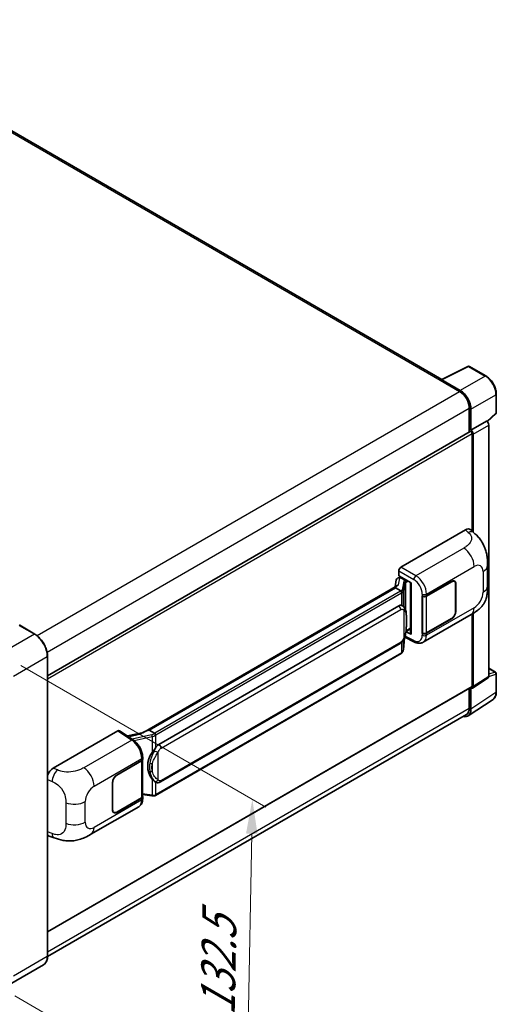
# Model space of a CAD drawing. Units: millimetres. Extents: x 0 to 9454, y 0 to 1124.
# Drawn here: x 927 to 1067, y 208 to 495 of the extents above; entities that cross this region are included whole.
import ezdxf

# ---------------------------------------------------------------- set-up
doc = ezdxf.new("R2010")
doc.units = ezdxf.units.MM
doc.header["$LTSCALE"] = 4
doc.layers.get('Defpoints').update_dxf_attribs({"lineweight": 25})
for name, color, linetype, lineweight in [('Dimension (ISO)', 7, 'Continuous', 18), ('Visible (ISO)', 7, 'Continuous', 35), ('Visible Narrow (ISO)', 7, 'Continuous', 25)]:
    doc.layers.add(name, color=color, linetype=linetype, lineweight=lineweight)
doc.styles.add('Note Text (TK)', font='txt')
doc.dimstyles.new('Default - Method 1b (TK)', dxfattribs={"dimscale": 4, "dimtxt": 2.5, "dimasz": 2.5, "dimexe": 1, "dimexo": 1.5, "dimgap": 1, "dimtad": 1, "dimtoh": 1, "dimrnd": 1e-08, "dimdsep": 46, "dimtxsty": 'Note Text (TK)', "dimcen": 0.09, "dimdle": 5, "dimclrd": 100, "dimclre": 100, "dimclrt": 7, "dimadec": 1, "dimazin": 1, "dimtfac": 1, "dimtmove": 0, "dimatfit": 3, "dimfxl": 1, "dimtolj": 1, "dimlwd": -1, "dimlwe": -1, "dimarcsym": 0})

# ---------------------------------------------------------------- blocks, each defined once
blk = doc.blocks.new('*D26')
at = {"layer": 'Defpoints', "color": 0}
for p in [(921.82, 310.46), (920.04, 214.12), (993.58, 171.66)]:
    blk.add_point(p, dxfattribs=at)
at = {"layer": 'Dimension (ISO)', "color": 100}
for p, q in [((927.76, 307.03), (999.32, 265.72)), ((995.18, 258), (993.77, 181.66)), ((925.98, 210.69), (997.54, 169.38))]:
    blk.add_line(p, q, dxfattribs=at)
for points in [[(993.51, 258.03), (996.84, 257.97), (995.36, 268)], [(992.1, 181.69), (995.43, 181.63), (993.58, 171.66)]]:
    blk.add_solid(points, dxfattribs=at)
at = {"layer": 'Dimension (ISO)', "color": 7, "insert": (985.16, 202.85), "char_height": 10, "attachment_point": 4, "rotation": 88.9428, "style": 'Note Text (TK)'}
blk.add_mtext('\\A1;{\\Q28.943;\\W0.825;\\H0.816x; \\fＭＳ Ｐゴシック|b0|i0;\\H10.0000;132.5}', dxfattribs=at)

msp = doc.modelspace()

# ---------------------------------------------------------------- linework, layer by layer
at = {"layer": 'Visible (ISO)'}
for p, q in [((1050.6304, 390.4075), (868.9057, 495.3263)), ((1050.4582, 390.3215), (1058.2801, 394.2279)), ((1063.518, 391.434), (1058.7009, 394.2152)), ((1050.2012, 390.2044), (1055.858, 386.9384)), ((1050.3583, 390.1139), (1050.3583, 390.1136)), ((1056.0171, 387.2094), (1050.6724, 390.2952)), ((1066.5669, 380.772), (1066.5669, 386.1531)), ((1058.6865, 382.0394), (1058.6865, 375.1134)), ((1059.1579, 375.5981), (1059.1579, 381.7694)), ((1063.8836, 378.0939), (1066.4244, 380.4458)), ((1059.1579, 375.5981), (1063.7073, 378.2248)), ((1063.7077, 378.2245), (1063.7073, 378.2248)), ((1064.3358, 303.8497), (1064.3358, 377.1365)), ((935.5578, 304.0251), (1058.9356, 375.2573)), ((1059.1583, 375.5979), (1059.1579, 375.5981)), ((1059.4721, 346.2261), (1059.4721, 374.6909)), ((1059.7864, 345.9414), (1059.7864, 374.5099)), ((1038.73, 335.6803), (1057.564, 346.5542)), ((1059.0801, 346.5814), (1060.1127, 345.6457)), ((1064.0064, 330.1894), (1064.0064, 336.195)), ((1038.1018, 333.1403), (1038.1018, 334.5923)), ((1038.1018, 333.1403), (1041.6795, 331.0747)), ((963.3676, 287.4168), (1037.7077, 330.337)), ((1037.3646, 332.0012), (1036.9943, 329.9252)), ((1037.8964, 332.5601), (1038.371, 332.6697)), ((1038.3149, 332.6568), (1038.6271, 332.837)), ((1038.7366, 332.5996), (1039.9937, 331.8738)), ((1041.5493, 331.1499), (1041.5493, 316.2847)), ((1041.6795, 331.0747), (1041.6795, 316.1123)), ((1046.1894, 327.286), (1053.501, 331.5073)), ((1046.2257, 327.2343), (1053.501, 331.4347)), ((1054.3455, 331.5184), (1054.0679, 331.6786)), ((1054.6952, 330.7453), (1054.6952, 322.7617)), ((1054.7581, 330.7815), (1054.7581, 322.798)), ((1037.1653, 329.6965), (965.1849, 288.1387)), ((1037.1653, 329.6965), (1037.1882, 329.8289)), ((1038.7257, 328.7956), (1037.1653, 329.6965)), ((1039.1122, 324.4592), (1039.0955, 324.4689)), ((1044.9319, 327.2857), (1044.9546, 327.2735)), ((1044.9319, 316.3991), (1044.9319, 327.2857)), ((1044.9686, 327.2343), (1044.9983, 327.2515)), ((1044.9686, 316.4929), (1044.9686, 327.2343)), ((968.0605, 284.0108), (1038.0609, 324.4256)), ((1045.2432, 313.7911), (1059.1867, 321.8414)), ((1059.4721, 301.0248), (1059.4721, 322.0084)), ((1059.7864, 300.8429), (1059.7864, 322.1983)), ((931.8326, 316.1863), (927.4328, 318.7265)), ((1053.501, 320.6207), (1046.1894, 316.3993)), ((1053.501, 320.6933), (1046.2257, 316.4929)), ((1041.6795, 316.1123), (1040.1897, 316.8563)), ((1040.2031, 316.9627), (1040.2215, 316.9797)), ((1040.2127, 316.9716), (1041.5493, 317.7433)), ((1045.0346, 316.4584), (1044.9319, 316.3991)), ((1044.9546, 316.3869), (1044.9319, 316.3991)), ((968.505, 273.0439), (1038.5054, 313.4586)), ((1039.4233, 311.5559), (1039.75, 315.1185)), ((1039.8143, 315.2763), (1042.6525, 313.8588)), ((1038.8157, 310.5403), (967.1217, 269.1477)), ((935.5578, 222.2782), (935.5578, 309.7341)), ((1064.3358, 306.2279), (1066.3447, 305.068)), ((1066.5669, 299.302), (1066.5669, 304.6831)), ((1059.6177, 300.4456), (1064.1671, 303.4523)), ((935.5578, 229.3325), (1059.3801, 300.8213)), ((1058.6865, 300.4209), (1058.6865, 294.5835)), ((1059.1579, 294.3092), (1059.1579, 300.4805)), ((1059.1579, 300.4805), (1059.1583, 300.4802)), ((1058.3143, 292.3225), (1065.6083, 297.1432)), ((1057.858, 292.7524), (935.5559, 222.1413)), ((937.2437, 277.0872), (956.0778, 287.9611)), ((956.5372, 287.9957), (960.5947, 285.3141)), ((963.5394, 287.516), (958.8608, 286.4601)), ((964.8475, 288.063), (965.1849, 288.1387)), ((965.1849, 288.1387), (966.7454, 287.2377)), ((955.7631, 275.0783), (963.0748, 279.2997)), ((955.7631, 275.0058), (963.0385, 279.2062)), ((963.2988, 279.5175), (963.2988, 268.8276)), ((963.3351, 279.6626), (963.3351, 280.2214)), ((954.5061, 264.9175), (954.5061, 272.901)), ((954.5689, 264.9538), (954.5689, 272.9373)), ((967.0092, 273.0543), (966.9925, 273.0639)), ((963.0385, 268.4647), (955.7631, 264.2643)), ((963.0748, 268.4131), (955.7631, 264.1917)), ((963.2988, 269.4393), (965.9859, 269.0498)), ((963.3351, 268.2171), (963.3351, 268.776)), ((948.2365, 257.7843), (962.18, 265.8345)), ((954.9187, 264.1806), (954.6411, 264.3409)), ((936.0303, 257.2831), (937.5061, 256.7583)), ((934.3882, 219.746), (924.4887, 214.0305))]:
    msp.add_line(p, q, dxfattribs=at)
for centre, start, end in [((1058.4786, 393.8303), 60, 116.538708), ((1066.1225, 380.772), 312.789481, 0), ((1066.1225, 304.6831), 0, 60)]:
    msp.add_arc(centre, 0.4444, start, end, dxfattribs=at)
for centre, major_axis, ratio, start_param, end_param in [((1050.2012, 389.1157), (0.6667, 1.1547), 0.57735027, 0.53865784, 0.78539816), ((1050.6728, 389.9319), (-0.2225, 0.3854), 0.5766475, 5.49839613, 7.06797448), ((1055.858, 383.6724), (2, -3.4641), 0.57735027, 0.78539816, 2.35619449), ((1056.0133, 383.5806), (2.2222, -3.849), 0.5780539, 0.78600715, 2.3555855), ((1063.7069, 377.4988), (-0.4444, 0.7698), 0.5780539, 3.9275998, 5.49717816), ((1059.1579, 374.8724), (-0.2222, 0.3849), 0.57735027, 3.92699082, 6.28318531), ((1059.1575, 374.8721), (0.4444, -0.7698), 0.5780539, 0.78600715, 2.3555855), ((1057.5512, 344.3681), (1.3865, 2.3188), 0.57333637, 6.16912861, 7.08294563), ((1038.7307, 334.9545), (-0.4444, -0.7698), 0.5780539, 3.9275998, 5.49717816), ((1041.5595, 330.5081), (-4.3717, -0.7541), 0.21633748, 5.61025527, 6.20624454), ((1038.3122, 332.2519), (-0.8769, -0.6329), 0.60953579, 5.67908615, 5.72119938), ((1038.2177, 331.722), (-0.6733, 0.6402), 0.8492429, 5.1814121, 6.75220843), ((1038.6444, 331.8206), (-0.3279, 0.8322), 0.65380937, 5.5951678, 6.18580465), ((1039.9476, 331.4843), (0.1639, -0.4161), 0.65380937, 0.88277882, 2.45357514), ((1053.501, 330.0558), (0.8889, 1.5396), 0.57735027, 5.49778714, 7.06858347), ((1053.501, 330.0558), (0.8444, 1.4626), 0.57735027, 5.49778714, 7.06858347), ((1038.0609, 318.9641), (-0.6801, -5.6218), 0.40142867, 3.06684122, 3.43431766), ((1045.5608, 327.6488), (0.8889, 0), 0.57735027, 3.9618974, 5.49778714), ((1045.5971, 327.5972), (-0.8889, 0), 0.57735027, 0.78539816, 2.35619449), ((1053.501, 322.0723), (0.8889, 1.5396), 0.57735027, 3.92699082, 5.49778714), ((1053.501, 322.0723), (-0.8444, -1.4626), 0.57735027, 0.78539816, 2.35619449), ((927.3217, 318.5341), (0.1111, 0.1925), 0.57735027, 0, 0.78539816), ((1039.9476, 317.3317), (0.2648, -0.3596), 0.48800029, 0.05438476, 0.7310134), ((1041.9938, 316.2937), (0.4444, 0.013), 0.55686057, 3.12531633, 3.9107145), ((1045.5608, 316.7622), (-0.8889, 0), 0.57735027, 0.82030475, 2.35619449), ((1045.5971, 316.8557), (0.8889, 0), 0.57735027, 3.92699082, 5.49778714), ((1063.7069, 304.2137), (0.445, -0.7707), 0.5766475, 0.03486413, 0.78478918), ((1059.1575, 301.2069), (0.445, -0.7707), 0.5766475, 5.49839613, 7.06797448), ((1059.1579, 301.2062), (0.2222, -0.3849), 0.57735027, 0, 0.78539816), ((1056.0133, 296.1291), (2.2249, -3.8537), 0.5766475, 5.75645056, 7.06797448), ((1055.858, 296.2165), (2, -3.4641), 0.57735027, 0, 0.78539816), ((956.077, 287.2344), (0.445, 0.7707), 0.5766475, 6.24832118, 7.06797448), ((961.2935, 284.1665), (4.2774, 3.8003), 0.24152145, 0.41117356, 1.00716283), ((969.2052, 277.8885), (-0.4069, -5.4545), 0.80430597, 4.02238856, 5.58737002), ((968.0605, 278.5494), (-0.6801, -5.6218), 0.40142867, 3.43431766, 3.80179411), ((962.4099, 279.5691), (0.8889, 0), 0.57735027, 5.49778714, 6.15636264), ((962.4462, 279.6626), (0.8889, 0), 0.57735027, 5.49778714, 6.28318531), ((937.2565, 274.9159), (-1.3783, -2.3028), 0.58101844, 3.94848943, 5.02685319), ((955.7631, 273.6268), (-0.8889, -1.5396), 0.57735027, 3.92699082, 5.49778714), ((955.7631, 273.6268), (0.8444, 1.4626), 0.57735027, 0.78539816, 2.35619449), ((962.4099, 268.8276), (0.8889, 0), 0.57735027, 5.49778714, 6.28318531), ((962.4462, 268.776), (0.8889, 0), 0.57735027, 5.49778714, 6.56987888), ((955.7631, 265.6433), (-0.8889, -1.5396), 0.57735027, 5.49778714, 7.06858347), ((955.7631, 265.6433), (-0.8444, -1.4626), 0.57735027, 5.49778714, 7.06858347), ((937.2565, 259.6773), (-1.3865, -2.3188), 0.57333637, 6.00458187, 6.397242)]:
    msp.add_ellipse(centre, major_axis=major_axis, ratio=ratio, start_param=start_param, end_param=end_param, dxfattribs=at)
for points, knots in [([(1066.5669, 386.1531), (1066.5669, 386.3442), (1066.5539, 386.5405), (1066.5033, 386.9395), (1066.4655, 387.1423), (1066.3668, 387.5505), (1066.3057, 387.7559), (1066.1618, 388.1651), (1066.079, 388.3689), (1065.8936, 388.7706), (1065.791, 388.9686), (1065.5683, 389.3543), (1065.4482, 389.5422), (1065.193, 389.9036), (1065.0579, 390.0772), (1064.7754, 390.4064), (1064.6281, 390.562), (1064.324, 390.8516), (1064.1672, 390.9857), (1063.847, 391.2291), (1063.6835, 391.3385), (1063.518, 391.434)], [-0.78478918, -0.78478918, -0.78478918, -0.78478918, -0.62783134, -0.62783134, -0.47087351, -0.47087351, -0.31391567, -0.31391567, -0.15695784, -0.15695784, 0, 0, 0.15695784, 0.15695784, 0.31391567, 0.31391567, 0.47087351, 0.47087351, 0.62783134, 0.62783134, 0.78478918, 0.78478918, 0.78478918, 0.78478918]), ([(1060.1127, 345.6457), (1060.401, 345.3846), (1060.7583, 345.0652), (1061.3884, 344.3885), (1061.6781, 344.0323), (1062.3138, 343.1454), (1062.6584, 342.5781), (1063.0894, 341.6529), (1063.216, 341.3432), (1063.468, 340.6238), (1063.5841, 340.2068), (1063.78, 339.331), (1063.8538, 338.8676), (1063.9929, 337.6515), (1064.0064, 336.864), (1064.0064, 336.195)], [0, 0, 0, 0, 0.18362486, 0.18362486, 0.36333296, 0.36333296, 0.60386192, 0.60386192, 0.71569796, 0.71569796, 0.86115341, 0.86115341, 1.02941414, 1.02941414, 1.30785701, 1.30785701, 1.30785701, 1.30785701]), ([(1064.0064, 330.1894), (1064.0064, 329.5429), (1063.9951, 328.8227), (1063.8604, 327.7098), (1063.7886, 327.288), (1063.6222, 326.6237), (1063.5517, 326.3846), (1063.3767, 325.9006), (1063.2698, 325.6525), (1062.9868, 325.1127), (1062.796, 324.8211), (1062.4067, 324.3217), (1062.2073, 324.1022), (1061.6888, 323.5862), (1061.3644, 323.3103), (1060.4452, 322.5951), (1059.7915, 322.1906), (1059.1867, 321.8414)], [0, 0, 0, 0, 0.26907114, 0.26907114, 0.43224894, 0.43224894, 0.52213259, 0.52213259, 0.61371232, 0.61371232, 0.72841245, 0.72841245, 0.83295305, 0.83295305, 0.995563, 0.995563, 1.28301074, 1.28301074, 1.28301074, 1.28301074]), ([(1039.0304, 328.2409), (1039.0305, 328.2417), (1039.0306, 328.2426), (1039.0355, 328.2925), (1039.0323, 328.3448), (1039.0093, 328.4529), (1038.9891, 328.5078), (1038.9343, 328.6102), (1038.9002, 328.6569), (1038.8227, 328.7361), (1038.78, 328.7679), (1038.7356, 328.7903)], [-0.0778087689, -0.0778087689, -0.0778087689, -0.0778087689, -0.0774791395, -0.0774791395, -0.0585788033, -0.0585788033, -0.0389062325, -0.0389062325, -0.0193765361, -0.0193765361, 0, 0, 0, 0]), ([(1039.5544, 324.1044), (1039.531, 324.1293), (1039.5065, 324.1541), (1039.4554, 324.2034), (1039.4288, 324.2279), (1039.373, 324.2764), (1039.3439, 324.3004), (1039.2828, 324.3476), (1039.2509, 324.3707), (1039.184, 324.4159), (1039.149, 324.438), (1039.1122, 324.4592)], [-0.1703054541, -0.1703054541, -0.1703054541, -0.1703054541, -0.1584465752, -0.1584465752, -0.1465876964, -0.1465876964, -0.1347288175, -0.1347288175, -0.1228699387, -0.1228699387, -0.1110110598, -0.1110110598, -0.1110110598, -0.1110110598]), ([(1040.3129, 321.2727), (1040.3101, 321.4607), (1040.3054, 321.6459), (1040.2871, 322.0137), (1040.2736, 322.1964), (1040.2295, 322.5635), (1040.1993, 322.7478), (1040.1067, 323.1249), (1040.0448, 323.3177), (1039.8591, 323.711), (1039.7341, 323.9139), (1039.5544, 324.1044)], [-0.42564821, -0.42564821, -0.42564821, -0.42564821, -0.340518568, -0.340518568, -0.255388926, -0.255388926, -0.170259284, -0.170259284, -0.085129642, -0.085129642, 0, 0, 0, 0]), ([(1039.7179, 315.0457), (1039.8488, 315.3356), (1039.9387, 315.6191), (1040.0802, 316.1743), (1040.1304, 316.4445), (1040.2079, 316.9735), (1040.2351, 317.2329), (1040.2752, 317.7414), (1040.2881, 317.9906), (1040.3056, 318.4769), (1040.3102, 318.7141), (1040.3129, 318.9442)], [-0.425024641, -0.425024641, -0.425024641, -0.425024641, -0.340019712, -0.340019712, -0.255014784, -0.255014784, -0.170009856, -0.170009856, -0.085004928, -0.085004928, 0, 0, 0, 0]), ([(1040.3129, 318.9442), (1040.3149, 319.1144), (1040.3165, 319.2822), (1040.3189, 319.612), (1040.3197, 319.7741), (1040.3205, 320.092), (1040.3205, 320.2477), (1040.3197, 320.5526), (1040.3189, 320.7017), (1040.3165, 320.9928), (1040.3149, 321.1348), (1040.3129, 321.2727)], [-0.318622721, -0.318622721, -0.318622721, -0.318622721, -0.254898176, -0.254898176, -0.191173632, -0.191173632, -0.127449088, -0.127449088, -0.063724544, -0.063724544, 0, 0, 0, 0]), ([(935.5578, 309.7341), (935.5578, 310.1913), (935.4953, 310.6798), (935.2541, 311.6764), (935.0753, 312.1843), (934.619, 313.173), (934.3414, 313.6538), (933.7133, 314.5434), (933.3628, 314.9521), (932.6204, 315.6594), (932.2285, 315.9578), (931.8326, 316.1863)], [1.57079633, 1.57079633, 1.57079633, 1.57079633, 1.88495559, 1.88495559, 2.19911486, 2.19911486, 2.51327412, 2.51327412, 2.82743339, 2.82743339, 3.14159265, 3.14159265, 3.14159265, 3.14159265]), ([(1038.5054, 313.4586), (1038.6586, 313.5471), (1038.7864, 313.6544), (1039.0003, 313.8671), (1039.0891, 313.9752), (1039.2494, 314.1912), (1039.3197, 314.2983), (1039.4481, 314.5103), (1039.5066, 314.616), (1039.6156, 314.8264), (1039.666, 314.9312), (1039.7147, 315.0385), (1039.7163, 315.0421), (1039.7179, 315.0457)], [-0.170496085, -0.170496085, -0.170496085, -0.170496085, -0.1375677, -0.1375677, -0.103468483, -0.103468483, -0.069369266, -0.069369266, -0.035270049, -0.035270049, -0.001170832, -0.001170832, 0, 0, 0, 0]), ([(1045.2432, 313.7911), (1045.0867, 313.7007), (1044.9189, 313.6304), (1044.573, 313.5321), (1044.395, 313.504), (1044.0384, 313.4862), (1043.8596, 313.4964), (1043.5061, 313.5494), (1043.3312, 313.5921), (1042.9873, 313.7055), (1042.8182, 313.7761), (1042.6525, 313.8588)], [0.785398163, 0.785398163, 0.785398163, 0.785398163, 0.935496479, 0.935496479, 1.085594795, 1.085594795, 1.23569311, 1.23569311, 1.385791426, 1.385791426, 1.535889742, 1.535889742, 1.535889742, 1.535889742]), ([(1038.8157, 310.5403), (1038.8266, 310.5466), (1038.8375, 310.553), (1038.859, 310.5661), (1038.8697, 310.5728), (1038.8909, 310.5863), (1038.9014, 310.5932), (1038.9222, 310.6072), (1038.9325, 310.6144), (1038.9529, 310.6289), (1038.963, 310.6363), (1038.973, 310.6438)], [4.71238898, 4.71238898, 4.71238898, 4.71238898, 4.738118847, 4.738118847, 4.763848714, 4.763848714, 4.789578581, 4.789578581, 4.815308448, 4.815308448, 4.841038315, 4.841038315, 4.841038315, 4.841038315]), ([(1039.0304, 310.8223), (1039.0305, 310.8215), (1039.0306, 310.8208), (1039.0355, 310.7786), (1039.0323, 310.7413), (1039.011, 310.6825), (1038.9947, 310.66), (1038.973, 310.6438)], [-0.0003297628, -0.0003297628, -0.0003297628, -0.0003297628, 0, 0, 0.0189079865, 0.0189079865, 0.0357441925, 0.0357441925, 0.0357441925, 0.0357441925]), ([(1038.9899, 310.6588), (1039.0373, 310.7089), (1039.0818, 310.7613), (1039.164, 310.8703), (1039.2017, 310.9269), (1039.2695, 311.044), (1039.2996, 311.1044), (1039.3512, 311.2287), (1039.3726, 311.2925), (1039.4056, 311.4226), (1039.4172, 311.4889), (1039.4233, 311.5559)], [-1.489339836, -1.489339836, -1.489339836, -1.489339836, -1.362514136, -1.362514136, -1.235688435, -1.235688435, -1.108862734, -1.108862734, -0.982037034, -0.982037034, -0.855211333, -0.855211333, -0.855211333, -0.855211333]), ([(1065.6083, 297.1432), (1065.7368, 297.2282), (1065.8543, 297.33), (1066.0624, 297.5608), (1066.1531, 297.6897), (1066.3068, 297.9682), (1066.3699, 298.1177), (1066.4697, 298.4326), (1066.5065, 298.5981), (1066.5551, 298.9414), (1066.5669, 299.1194), (1066.5669, 299.302)], [0.03486413, 0.03486413, 0.03486413, 0.03486413, 0.184849139, 0.184849139, 0.334834148, 0.334834148, 0.484819157, 0.484819157, 0.634804167, 0.634804167, 0.784789176, 0.784789176, 0.784789176, 0.784789176]), ([(967.0777, 286.6989), (967.0776, 286.6997), (967.0774, 286.7004), (967.0708, 286.7436), (967.0577, 286.7903), (967.0191, 286.8894), (966.9935, 286.9411), (966.9333, 287.0404), (966.8994, 287.0872), (966.8277, 287.1698), (966.7907, 287.2048), (966.7543, 287.2319)], [-0.0003297628, -0.0003297628, -0.0003297628, -0.0003297628, 0, 0, 0.0189079865, 0.0189079865, 0.0385885202, 0.0385885202, 0.0581261217, 0.0581261217, 0.0775105008, 0.0775105008, 0.0775105008, 0.0775105008]), ([(963.3351, 280.2214), (963.3351, 280.5947), (963.2875, 280.9798), (963.1112, 281.754), (962.9822, 282.1431), (962.6549, 282.9009), (962.4566, 283.2694), (962.0044, 283.96), (961.7506, 284.2821), (961.2015, 284.8561), (960.9063, 285.1082), (960.5947, 285.3141)], [0, 0, 0, 0, 0.30717795, 0.30717795, 0.6143559, 0.6143559, 0.92153385, 0.92153385, 1.22871179, 1.22871179, 1.53588974, 1.53588974, 1.53588974, 1.53588974]), ([(966.0807, 281.6129), (966.2387, 281.8163), (966.4076, 282.0404), (966.7952, 282.5638), (967.0158, 282.8665), (967.2137, 283.1573)], [0.251927497, 0.251927497, 0.251927497, 0.251927497, 0.346143771, 0.346143771, 0.465492697, 0.465492697, 0.465492697, 0.465492697]), ([(966.9927, 273.064), (966.8577, 273.142), (966.7173, 273.2506), (966.4076, 273.5353), (966.2387, 273.7211), (966.0807, 273.9117)], [1.13986773, 1.13986773, 1.13986773, 1.13986773, 1.216302642, 1.216302642, 1.310518917, 1.310518917, 1.310518917, 1.310518917]), ([(967.0092, 273.0543), (967.0781, 273.0145), (967.153, 272.9776), (967.3176, 272.9136), (967.4073, 272.8867), (967.6027, 272.8501), (967.7091, 272.8404), (967.9338, 272.8482), (968.0516, 272.866), (968.286, 272.9337), (968.4017, 272.9842), (968.505, 273.0439)], [-0.11101106, -0.11101106, -0.11101106, -0.11101106, -0.088808848, -0.088808848, -0.066606636, -0.066606636, -0.044404424, -0.044404424, -0.022202212, -0.022202212, 0, 0, 0, 0]), ([(962.18, 265.8345), (962.3422, 265.9282), (962.4906, 266.0448), (962.7492, 266.3107), (962.8597, 266.4595), (963.0428, 266.7762), (963.1158, 266.9441), (963.2292, 267.2914), (963.2697, 267.4709), (963.3226, 267.8383), (963.3351, 268.0262), (963.3351, 268.2171)], [-0.785398163, -0.785398163, -0.785398163, -0.785398163, -0.628318531, -0.628318531, -0.471238898, -0.471238898, -0.314159265, -0.314159265, -0.157079633, -0.157079633, 0, 0, 0, 0]), ([(965.9859, 269.0498), (966.0507, 269.0404), (966.1154, 269.0328), (966.2438, 269.021), (966.3076, 269.0169), (966.4335, 269.0124), (966.4956, 269.012), (966.6179, 269.0151), (966.6779, 269.0187), (966.7955, 269.0299), (966.8531, 269.0376), (966.9094, 269.0476)], [0.855211333, 0.855211333, 0.855211333, 0.855211333, 0.984372553, 0.984372553, 1.113533773, 1.113533773, 1.242694993, 1.242694993, 1.371856212, 1.371856212, 1.501017432, 1.501017432, 1.501017432, 1.501017432]), ([(967.0777, 269.2803), (967.0776, 269.2795), (967.0774, 269.2786), (967.0708, 269.2297), (967.0577, 269.1868), (967.0191, 269.1143), (966.9935, 269.0859), (966.9464, 269.0577), (966.9284, 269.051), (966.9094, 269.0476)], [-0.0778087689, -0.0778087689, -0.0778087689, -0.0778087689, -0.0774791395, -0.0774791395, -0.0585788033, -0.0585788033, -0.0389062325, -0.0389062325, -0.0279382932, -0.0279382932, -0.0279382932, -0.0279382932]), ([(966.9454, 269.0586), (966.9576, 269.0639), (966.9697, 269.0694), (966.9937, 269.0806), (967.0056, 269.0863), (967.0293, 269.0979), (967.041, 269.1039), (967.0644, 269.116), (967.076, 269.1222), (967.099, 269.1348), (967.1104, 269.1412), (967.1217, 269.1477)], [4.579355382, 4.579355382, 4.579355382, 4.579355382, 4.605962102, 4.605962102, 4.632568821, 4.632568821, 4.659175541, 4.659175541, 4.685782261, 4.685782261, 4.71238898, 4.71238898, 4.71238898, 4.71238898]), ([(948.2365, 257.7843), (947.7179, 257.4848), (947.1065, 257.1481), (945.9419, 256.6267), (945.3692, 256.4075), (944.2696, 256.0936), (943.7456, 255.9839), (942.7068, 255.8619), (942.1847, 255.8461), (941.1692, 255.886), (940.6666, 255.9412), (939.2507, 256.1753), (938.3227, 256.4678), (937.5061, 256.7583)], [0, 0, 0, 0, 0.24648635, 0.24648635, 0.47055558, 0.47055558, 0.64899431, 0.64899431, 0.82358511, 0.82358511, 1.00416753, 1.00416753, 1.34397561, 1.34397561, 1.34397561, 1.34397561]), ([(934.3882, 219.746), (934.5394, 219.8334), (934.6787, 219.9414), (934.9282, 220.1938), (935.0384, 220.3382), (935.2274, 220.6575), (935.3064, 220.8324), (935.4324, 221.2076), (935.4796, 221.4078), (935.5423, 221.8289), (935.5578, 222.0496), (935.5578, 222.2782)], [0.785398163, 0.785398163, 0.785398163, 0.785398163, 0.942477796, 0.942477796, 1.099557429, 1.099557429, 1.256637061, 1.256637061, 1.413716694, 1.413716694, 1.570796327, 1.570796327, 1.570796327, 1.570796327])]:
    msp.add_open_spline(points, degree=3, knots=knots, dxfattribs=at)
for points in [[(1038.7356, 328.7903), (1038.732, 328.7921), (1038.7287, 328.7939), (1038.7257, 328.7956)], [(1038.9077, 324.5498), (1038.9789, 324.5275), (1039.0412, 324.5001), (1039.0956, 324.4687)], [(966.7454, 287.2377), (966.7483, 287.236), (966.7514, 287.234), (966.7543, 287.2319)]]:
    msp.add_open_spline(points, degree=3, dxfattribs=at)
at = {"layer": 'Visible Narrow (ISO)'}
for p, q in [((868.239, 495.2602), (1050.2012, 390.2044)), ((1050.6724, 390.2952), (1058.4896, 394.1993)), ((1058.4896, 394.1993), (1063.3068, 391.4181)), ((1063.3068, 391.4181), (1056.0171, 387.2094)), ((932.5107, 315.7238), (1055.858, 386.9384)), ((1059.1579, 381.7694), (1066.4475, 385.9781)), ((1066.4475, 385.9781), (1066.4475, 380.597)), ((935.4396, 310.8828), (1058.6865, 382.0394)), ((1066.4475, 380.597), (1063.8102, 378.1556)), ((1063.7077, 378.2245), (1059.1583, 375.5979)), ((1059.7864, 374.5099), (1064.3358, 377.1365)), ((935.5578, 303.149), (1059.4721, 374.6909)), ((1057.564, 346.5542), (1058.3881, 345.8075)), ((1057.0741, 341.258), (1043.0716, 333.1736)), ((1038.1018, 334.5923), (1042.4435, 332.0856)), ((1043.0716, 333.1736), (1038.73, 335.6803)), ((1046.1894, 327.8448), (1060.1072, 335.8802)), ((1062.7047, 334.3805), (1062.7047, 328.375)), ((1038.0392, 330.5079), (1038.3983, 332.5215)), ((1038.3983, 332.5215), (1038.7366, 332.5996)), ((1038.7366, 332.5996), (1038.8875, 332.6867)), ((1039.5213, 331.5778), (1039.071, 329.0535)), ((1039.4241, 328.6358), (1039.8744, 331.1602)), ((1039.8744, 331.1602), (1039.8744, 323.6655)), ((1039.9937, 331.8738), (1039.9086, 331.8542)), ((1040.1446, 331.9609), (1039.9937, 331.8738)), ((1040.1326, 331.273), (1040.2618, 331.3029)), ((1040.1326, 323.0159), (1040.1326, 331.273)), ((1040.2618, 331.3029), (1040.7731, 331.598)), ((1053.4382, 331.471), (1053.501, 331.4347)), ((1054.6935, 330.8188), (1054.7581, 330.7815)), ((964.8475, 288.063), (1037.1882, 329.8289)), ((1038.5935, 328.7066), (966.8995, 287.3141)), ((967.2137, 286.7698), (1038.9077, 328.1623)), ((1038.9077, 328.1623), (1038.9077, 324.5498)), ((1039.4241, 324.2317), (1039.4241, 328.6358)), ((1044.9546, 327.8323), (1044.9546, 327.2735)), ((1046.1894, 327.286), (1046.1894, 327.8448)), ((1046.2257, 316.4929), (1046.2257, 327.2343)), ((968.6891, 282.9221), (1038.6895, 323.3369)), ((1039.5363, 323.1317), (1039.5363, 315.0485)), ((1060.1072, 323.8759), (1046.1894, 315.8405)), ((1054.7581, 322.798), (1054.6952, 322.8343)), ((927.3217, 318.7155), (931.7215, 316.1753)), ((1040.3108, 318.9189), (1040.3108, 321.2239)), ((1053.4382, 320.657), (1053.501, 320.6207)), ((931.7215, 316.1753), (921.822, 310.4599)), ((1040.2618, 317.1503), (1040.2202, 317.1118)), ((1041.5493, 317.8936), (1040.2618, 317.1503)), ((1044.9546, 316.3869), (1044.9546, 315.8281)), ((1046.1894, 315.8405), (1046.1894, 316.3993)), ((1038.6895, 313.8656), (968.6891, 273.4508)), ((1038.9077, 313.7752), (1038.9077, 310.7437)), ((1039.7483, 315.1146), (1039.4241, 311.5785)), ((1039.4241, 311.5785), (1039.4241, 314.4719)), ((1042.4435, 314.2787), (1039.9088, 315.5446)), ((1038.9077, 310.7437), (967.2137, 269.3512)), ((925.5933, 303.9279), (935.4927, 309.6434)), ((935.4927, 309.6434), (935.4927, 222.1875)), ((1064.3358, 306.1563), (1066.2005, 305.0797)), ((1066.2005, 305.0797), (1064.3358, 304.4968)), ((1064.3358, 303.848), (1066.4475, 304.5081)), ((1066.4475, 304.5081), (1066.4475, 299.127)), ((1064.3358, 303.8497), (1059.7864, 300.8429)), ((935.5578, 229.4828), (1059.4721, 301.0248)), ((1066.4475, 299.127), (1059.1579, 294.3092)), ((935.5578, 223.4952), (1058.6865, 294.5835)), ((956.0778, 287.9611), (960.1265, 285.2852)), ((960.1265, 285.2852), (946.124, 277.2009)), ((959.1761, 286.2516), (962.8029, 287.0702)), ((965.9594, 286.8424), (960.2365, 285.5508)), ((960.8721, 285.1155), (966.0807, 286.291)), ((966.0807, 286.291), (966.0807, 281.6129)), ((967.2137, 283.1573), (967.2137, 286.7698)), ((967.8423, 273.656), (967.8423, 281.7392)), ((949.157, 271.8231), (963.0748, 279.8585)), ((963.0385, 279.2062), (963.0385, 268.4647)), ((963.0748, 279.8585), (963.0748, 279.2997)), ((938.4655, 276.5702), (937.2437, 277.0872)), ((966.1427, 278.4029), (966.1427, 276.0979)), ((935.5578, 273.7274), (936.9085, 273.1558)), ((954.5076, 272.9727), (954.5689, 272.9373)), ((955.7631, 275.0058), (955.7018, 275.0412)), ((966.0807, 273.9117), (966.0807, 269.2337)), ((967.2137, 269.3512), (967.2137, 272.9542)), ((940.9315, 267.0112), (940.9315, 261.0056)), ((946.5595, 261.3185), (946.5595, 267.3241)), ((963.0748, 267.8543), (949.157, 259.8188)), ((963.0748, 268.4131), (963.0748, 267.8543)), ((966.0807, 269.2337), (963.2988, 269.6369)), ((954.5689, 264.9538), (954.5061, 264.9901)), ((955.7631, 264.1917), (955.6985, 264.229)), ((936.9085, 257.9944), (935.5578, 258.4747)), ((935.4927, 222.1875), (925.5933, 216.472))]:
    msp.add_line(p, q, dxfattribs=at)
for centre, major_axis, ratio, start_param, end_param in [((1058.4786, 393.8303), (-0.1986, 0.3976), 0.5766475, 5.53326026, 6.28318531), ((1058.4786, 393.8303), (0.2222, 0.3849), 0.57735027, 0, 0.75049158), ((1063.2958, 391.0491), (0.2222, 0.3849), 0.57735027, 0, 0.75049158), ((1063.2923, 387.7831), (2.2222, -3.849), 0.58194065, 0.78600715, 2.3555855), ((1066.1225, 386.1531), (0.4444, 0), 0.57735027, 5.53269373, 6.28318531), ((1066.1225, 380.772), (0.3019, -0.3262), 0.43528024, 0, 0.66685618), ((1066.1225, 380.772), (0.4444, 0), 0.57735027, 5.53269373, 6.28318531), ((1058.3223, 343.6695), (1.7905, 1.9762), 0.65672952, 0, 0.91381702), ((1056.9645, 337.6946), (-2.2222, 3.849), 0.57735027, 3.92699082, 5.46288056), ((1060.1072, 332.8809), (1.8367, 3.1813), 0.57735027, 5.49778714, 7.06858347), ((1059.562, 336.195), (4.4444, 0), 0.57735027, 5.49778714, 6.28318531), ((1043.0497, 332.461), (0.4444, 0.7698), 0.53637355, 0.78600715, 2.3555855), ((1042.9589, 329.6085), (-2.3178, 3.7933), 0.59324129, 3.91222392, 5.44811366), ((1040.8514, 331.3099), (1.3291, -0.2733), 0.39024564, 2.43627197, 3.15185696), ((1039.431, 331.1781), (0.4375, -0.078), 0.92189307, 0.1475388, 1.52868309), ((1040.7611, 330.9101), (-0.8857, 0.2539), 0.2955286, 5.58231733, 6.29790232), ((1039.8183, 331.4545), (0.1, -0.433), 0.71890164, 0.98015947, 2.5509558), ((1042.3527, 329.2332), (1.874, -3.0229), 0.59713441, 0.76668294, 2.30257268), ((1059.562, 330.1894), (4.4444, 0), 0.57735027, 5.49778714, 6.28318531), ((1037.6507, 329.251), (-1.3333, 0), 0.57735027, 2.35619449, 2.5086304), ((1038.5935, 328.3438), (0.2222, -0.3849), 0.57735027, 0.78539816, 2.35619449), ((1037.741, 329.3214), (1.3291, -0.2733), 0.39024564, 5.63445405, 6.29344962), ((1037.6507, 328.8881), (1.7778, 0), 0.57735027, 5.49778714, 5.60089302), ((1037.6507, 328.9217), (-1.7733, 0.2866), 0.43824712, 2.52999888, 3.14247799), ((1038.9807, 328.6537), (0.4375, -0.078), 0.92189307, 0.1475388, 1.52868309), ((1045.5608, 328.2077), (0.8889, 0), 0.57735027, 3.9618974, 5.49778714), ((1060.1072, 326.8753), (-1.8367, -3.1813), 0.57735027, 0.78539816, 2.35619449), ((1038.0609, 323.6998), (0.4444, -0.7698), 0.57735027, 0.78539816, 2.35619449), ((1038.9077, 323.4946), (0.6467, 0.6098), 0.80454456, 4.94896384, 6.28318531), ((1056.9645, 325.6904), (2.2222, -3.849), 0.57735027, 0, 0.78539816), ((1039.4241, 321.2597), (0.8888, 0.0131), 0.69418244, 6.20397498, 6.28318531), ((1039.4241, 318.9547), (0.8888, -0.0105), 0.44716568, 6.21946524, 6.28318531), ((931.7215, 315.9939), (0.1111, 0.1925), 0.57735027, 0, 0.78539816), ((931.7215, 311.8207), (2.6667, -4.6188), 0.57735027, 0.78539816, 2.35619449), ((1042.3527, 317.2289), (1.874, -3.0229), 0.59713441, 5.5139785, 7.04986825), ((1045.5608, 316.2034), (-0.8889, 0), 0.57735027, 0.82030475, 2.35619449), ((1042.9589, 317.6043), (-2.3178, 3.7933), 0.59324129, 3.12682576, 3.91222392), ((1038.0609, 314.2284), (0.4444, -0.7698), 0.57735027, 0, 0.78539816), ((1038.9077, 315.4114), (0.8102, -0.3657), 0.13919307, 5.66073721, 6.28318531), ((1043.0497, 314.654), (-0.3972, -0.7952), 0.5766475, 5.463532, 6.28318531), ((1038.5935, 310.9252), (0.2222, -0.3849), 0.57735027, 0, 0.78539816), ((1037.6507, 311.4695), (-1.7778, 0), 0.57735027, 2.35619449, 2.45930037), ((1037.6507, 311.4359), (1.7519, 0.4413), 0.68484185, 5.43004551, 6.04252462), ((1038.9807, 311.5964), (0.4426, -0.0406), 0.66690795, 0, 0.07651115), ((935.3356, 309.7341), (0.2222, 0), 0.57735027, 5.49778714, 6.28318531), ((1066.1225, 304.6831), (0.2222, 0.3849), 0.57735027, 0, 0.53459435), ((1066.1225, 304.6831), (0.1326, -0.4242), 0.72169311, 0.93474524, 2.49688001), ((1066.1225, 304.6831), (0.4444, 0), 0.57735027, 5.53269373, 6.28318531), ((1063.2923, 300.94), (2.2476, -3.8393), 0.57677384, 0.03138662, 0.78131167), ((1066.1225, 299.302), (0.4444, 0), 0.57735027, 5.53269373, 6.28318531), ((965.8663, 287.8246), (-1.2905, -0.4751), 0.70556137, 1.38645418, 2.04544975), ((965.9566, 287.8584), (-1.3333, 0), 0.57735027, 2.20375859, 2.35619449), ((966.8995, 286.9512), (0.2222, -0.3849), 0.57735027, 0.78539816, 2.35619449), ((960.1045, 284.5726), (0.4901, 0.7416), 0.5766475, 0, 0.81965331), ((960.0199, 281.7237), (2.1314, -3.901), 0.56100804, 0.79860416, 2.3344939), ((966.0497, 286.547), (0.0978, -0.4335), 0.07194267, 3.94650419, 5.32764848), ((965.9566, 287.5291), (1.7519, 0.4413), 0.68484185, 4.61135463, 5.22383374), ((965.9566, 287.4955), (1.7778, 0), 0.57735027, 5.39468126, 5.49778714), ((967.2137, 282.1021), (0.8102, -0.3657), 0.13919307, 4.08994088, 5.66073721), ((968.0605, 283.285), (0.4444, -0.7698), 0.57735027, 0.78539816, 2.35619449), ((962.4462, 280.2214), (0.8889, 0), 0.57735027, 5.49778714, 6.28318531), ((966.0807, 278.9148), (0.8739, -0.1626), 0.56203751, 4.02622381, 4.88718922), ((938.3997, 274.4322), (1.0393, 2.4558), 0.4365316, 0.72579055, 2.28992769), ((946.0143, 273.6375), (2.2222, -3.849), 0.57735027, 0.78539816, 2.32128791), ((966.0807, 276.6099), (0.8734, 0.165), 0.5793106, 3.81307618, 4.67404159), ((967.2137, 274.0189), (-0.6467, -0.6098), 0.80454456, 0.23657486, 1.80737118), ((968.0605, 273.8137), (0.4444, -0.7698), 0.57735027, 0, 0.78539816), ((949.157, 268.8237), (1.8367, 3.1813), 0.57735027, 0.78539816, 2.35619449), ((943.4168, 269.1385), (-4.4444, 0), 0.57735027, 0.97738438, 2.35619449), ((960.0199, 269.7194), (2.1314, -3.901), 0.56100804, 0.01320599, 0.79860416), ((962.4462, 268.2171), (0.8889, 0), 0.57735027, 5.49778714, 6.28318531), ((966.0497, 269.4897), (-0.0638, -0.4398), 0.18304246, 0, 0.97643306), ((965.9566, 270.0433), (-1.7733, 0.2866), 0.43824712, 1.71130801, 2.32378712), ((965.9566, 270.0769), (-1.7778, 0), 0.57735027, 2.25308861, 2.35619449), ((966.8995, 269.5326), (0.2222, -0.3849), 0.57735027, 0, 0.78539816), ((943.4168, 263.1329), (4.4444, 0), 0.57735027, 4.11897703, 5.49778714), ((949.157, 262.8182), (-1.8367, -3.1813), 0.57735027, 5.49778714, 7.06858347), ((946.0143, 261.6333), (2.2222, -3.849), 0.57735027, 0, 0.78539816), ((938.3997, 259.2707), (-0.8936, -2.5125), 0.47609055, 5.40475179, 6.28318531), ((931.7215, 224.3648), (2.6667, -4.6188), 0.57735027, 0, 0.78539816), ((935.3356, 222.2782), (0.2222, 0), 0.57735027, 5.49778714, 6.28318531)]:
    msp.add_ellipse(centre, major_axis=major_axis, ratio=ratio, start_param=start_param, end_param=end_param, dxfattribs=at)
for points, knots in [([(1058.3881, 345.8075), (1058.6699, 345.5522), (1058.9706, 345.261), (1059.1532, 344.9097), (1059.4093, 344.4171), (1059.4185, 343.8106), (1059.1557, 343.2274), (1058.927, 342.7198), (1058.5024, 342.2455), (1058.0265, 341.8762), (1057.7059, 341.6273), (1057.3673, 341.4273), (1057.0741, 341.258)], [0, 0, 0, 0, 0.22498324, 0.22498324, 0.22498324, 0.54043573, 0.54043573, 0.54043573, 0.81501171, 0.81501171, 0.81501171, 1, 1, 1, 1]), ([(1038.6895, 323.3369), (1038.7556, 323.3751), (1038.8221, 323.3989), (1039.0539, 323.44), (1039.1977, 323.389), (1039.4008, 323.2617), (1039.4719, 323.2), (1039.5363, 323.1317)], [0, 0, 0, 0, 0.031575695, 0.031575695, 0.116947855, 0.116947855, 0.170305454, 0.170305454, 0.170305454, 0.170305454]), ([(1039.5363, 323.1317), (1039.9095, 322.9397), (1040.0689, 322.6762), (1040.2745, 322.0443), (1040.3005, 321.6636), (1040.3108, 321.2239)], [0, 0, 0, 0, 0.2061269, 0.2061269, 0.42564821, 0.42564821, 0.42564821, 0.42564821]), ([(1040.3108, 318.9189), (1040.3057, 318.6152), (1040.296, 318.2988), (1040.2499, 317.5837), (1040.2088, 317.1814), (1040.0709, 316.4213), (1039.9828, 316.0634), (1039.7658, 315.4842), (1039.6647, 315.2629), (1039.5363, 315.0485)], [0, 0, 0, 0, 0.109280085, 0.109280085, 0.240591253, 0.240591253, 0.354088722, 0.354088722, 0.425024641, 0.425024641, 0.425024641, 0.425024641]), ([(1040.3108, 321.2239), (1040.3161, 320.8671), (1040.3185, 320.4819), (1040.318, 319.707), (1040.3156, 319.3199), (1040.3108, 318.9189)], [0, 0, 0, 0, 0.167312443, 0.167312443, 0.318622721, 0.318622721, 0.318622721, 0.318622721]), ([(1039.5363, 315.0485), (1039.4848, 314.9345), (1039.4295, 314.8207), (1039.3102, 314.5974), (1039.2465, 314.4883), (1039.1768, 314.3828), (1039.0968, 314.2616), (1039.0088, 314.1452), (1038.8426, 313.9736), (1038.7656, 313.9095), (1038.6895, 313.8656)], [0, 0, 0, 0, 0.042624021, 0.042624021, 0.085248042, 0.085248042, 0.085248042, 0.134155965, 0.134155965, 0.170496085, 0.170496085, 0.170496085, 0.170496085]), ([(966.7, 282.2237), (966.5946, 281.9901), (966.4966, 281.7675), (966.2571, 281.2068), (966.1256, 280.8814), (965.8718, 280.2002), (965.7538, 279.8467), (965.5746, 279.2083), (965.5073, 278.922), (965.4563, 278.6378)], [-0.425024641, -0.425024641, -0.425024641, -0.425024641, -0.354088722, -0.354088722, -0.240591253, -0.240591253, -0.109280085, -0.109280085, 0, 0, 0, 0]), ([(966.1427, 278.4029), (966.2161, 278.6671), (966.313, 278.9332), (966.569, 279.527), (966.7366, 279.8564), (967.0901, 280.492), (967.2711, 280.7963), (967.5873, 281.3182), (967.7138, 281.5248), (967.8423, 281.7392)], [0, 0, 0, 0, 0.109280085, 0.109280085, 0.240591253, 0.240591253, 0.354088722, 0.354088722, 0.425024641, 0.425024641, 0.425024641, 0.425024641]), ([(967.2137, 283.1573), (967.2013, 283.1391), (967.1892, 283.121), (967.1773, 283.1029), (967.0756, 282.949), (966.9894, 282.8003), (966.833, 282.5076), (966.7634, 282.3641), (966.7, 282.2237)], [-0.0902431044, -0.0902431044, -0.0902431044, -0.0902431044, -0.0852480424, -0.0852480424, -0.0852480424, -0.0426240212, -0.0426240212, 0, 0, 0, 0]), ([(967.8423, 281.7392), (967.8937, 281.8532), (967.9491, 281.967), (968.0684, 282.1903), (968.132, 282.2994), (968.2017, 282.4049), (968.2817, 282.5261), (968.3698, 282.6425), (968.5359, 282.8141), (968.6129, 282.8782), (968.6891, 282.9221)], [0, 0, 0, 0, 0.042624021, 0.042624021, 0.085248042, 0.085248042, 0.085248042, 0.134155965, 0.134155965, 0.170496085, 0.170496085, 0.170496085, 0.170496085]), ([(965.4563, 278.6378), (965.3857, 278.2443), (965.3494, 277.8492), (965.342, 277.0233), (965.3783, 276.5914), (965.4563, 276.1659)], [-0.318622721, -0.318622721, -0.318622721, -0.318622721, -0.167312443, -0.167312443, 0, 0, 0, 0]), ([(946.124, 277.2009), (945.7869, 277.0062), (945.3821, 276.7791), (944.8632, 276.5737), (944.1528, 276.2925), (943.2491, 276.0618), (942.342, 275.976), (941.4751, 275.894), (940.5947, 275.9426), (939.8855, 276.0953), (939.3305, 276.2148), (938.8699, 276.399), (938.4655, 276.5702)], [0, 0, 0, 0, 0.21270217, 0.21270217, 0.21270217, 0.50389399, 0.50389399, 0.50389399, 0.78220336, 0.78220336, 0.78220336, 1, 1, 1, 1]), ([(965.4563, 276.1659), (965.5587, 275.6076), (965.7257, 275.0594), (966.1464, 274.0804), (966.3936, 273.6291), (966.7, 273.3041)], [-0.42564821, -0.42564821, -0.42564821, -0.42564821, -0.2061269, -0.2061269, 0, 0, 0, 0]), ([(966.1427, 276.0979), (966.0677, 276.495), (966.0327, 276.8989), (966.0398, 277.67), (966.0748, 278.0383), (966.1427, 278.4029)], [0, 0, 0, 0, 0.167312443, 0.167312443, 0.318622721, 0.318622721, 0.318622721, 0.318622721]), ([(967.8423, 273.656), (967.469, 273.848), (967.1204, 274.2207), (966.5311, 275.0741), (966.2902, 275.5789), (966.1427, 276.0979)], [0, 0, 0, 0, 0.2061269, 0.2061269, 0.42564821, 0.42564821, 0.42564821, 0.42564821]), ([(936.9085, 273.1558), (937.4392, 272.9312), (938.0176, 272.6599), (938.5722, 272.2082), (939.2975, 271.6174), (939.9704, 270.7268), (940.3834, 269.8023), (940.699, 269.0959), (940.86, 268.3865), (940.9083, 267.7835), (940.9305, 267.5071), (940.9315, 267.2508), (940.9315, 267.0112)], [0, 0, 0, 0, 0.26559079, 0.26559079, 0.26559079, 0.61290113, 0.61290113, 0.61290113, 0.8783338, 0.8783338, 0.8783338, 1, 1, 1, 1]), ([(966.7, 273.3041), (966.7794, 273.2199), (966.869, 273.1413), (966.9853, 273.0684), (966.9972, 273.0612), (967.0092, 273.0543)], [-0.1703054541, -0.1703054541, -0.1703054541, -0.1703054541, -0.1169478546, -0.1169478546, -0.1110110598, -0.1110110598, -0.1110110598, -0.1110110598]), ([(968.6891, 273.4508), (968.6229, 273.4126), (968.5564, 273.3888), (968.3247, 273.3477), (968.1808, 273.3987), (967.9778, 273.526), (967.9067, 273.5877), (967.8423, 273.656)], [0, 0, 0, 0, 0.031575695, 0.031575695, 0.116947855, 0.116947855, 0.170305454, 0.170305454, 0.170305454, 0.170305454]), ([(940.9315, 261.0056), (940.9315, 260.5727), (940.9218, 260.0908), (940.8089, 259.6245), (940.6368, 258.9141), (940.2256, 258.2798), (939.6294, 257.9395), (939.1274, 257.6529), (938.5222, 257.5878), (937.9232, 257.6976), (937.5766, 257.7611), (937.2346, 257.8784), (936.9085, 257.9944)], [0, 0, 0, 0, 0.21983104, 0.21983104, 0.21983104, 0.55477785, 0.55477785, 0.55477785, 0.83679083, 0.83679083, 0.83679083, 1, 1, 1, 1])]:
    msp.add_open_spline(points, degree=3, knots=knots, dxfattribs=at)
msp.add_open_spline([(1039.1123, 324.4592), (1039.0504, 324.495), (1038.9834, 324.526), (1038.9077, 324.5498)], degree=3, dxfattribs=at)

# ---------------------------------------------------------------- dimensions: what is measured, and where the dimension line sits
at = {"layer": 'Dimension (ISO)', "color": 100}
dim = msp.add_linear_dim(base=(993.5833, 171.6608), p1=(921.822, 310.4599), p2=(920.0442, 214.1186), angle=88.942845, text='{\\Q28.943;\\W0.825;\\H0.816x; \\fＭＳ Ｐゴシック|b0|i0;\\H10.0000;132.5}', dimstyle='Default - Method 1b (TK)', override={"dimgap": 1, "dimtoh": 0, "dimdec": 2, "dimlfac": 1.363243, "dimtol": 0, "dimlim": 0, "dimtp": 0, "dimtm": 0, "dimtdec": 2, "dimtofl": 0, "dimatfit": 1}, dxfattribs=at)
dim.commit()
dim.dimension.update_dxf_attribs({"geometry": '*D26', "text_midpoint": (994.4722, 219.8314), "dimtype": 160})

doc.saveas('drawing.dxf')
